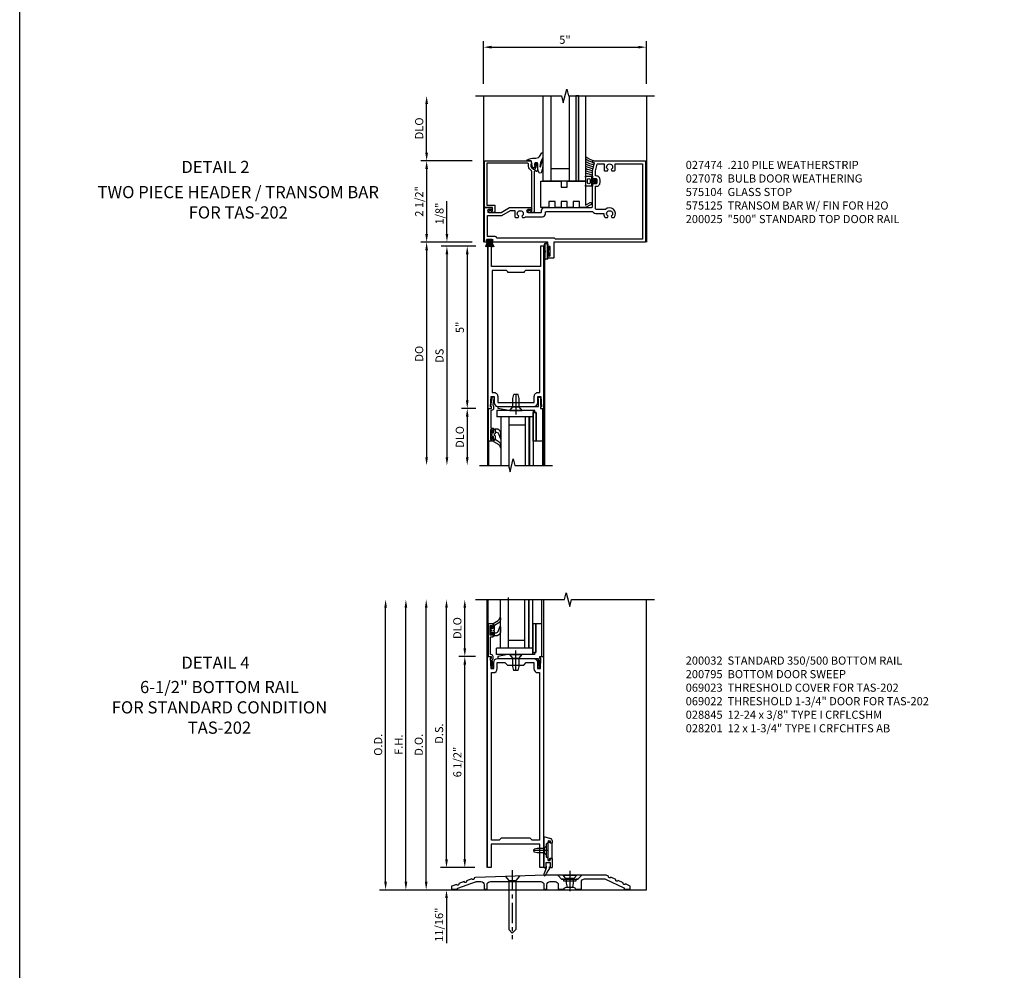
# Model space of a CAD drawing. Extents: x 0 to 129, y 0 to 83.
# Drawn here: x 0 to 30, y 38 to 67 of the extents above; entities that cross this region are included whole.
import ezdxf
from ezdxf.enums import TextEntityAlignment as Align

# ---------------------------------------------------------------- set-up
doc = ezdxf.new("R2010")
doc.units = 0
doc.header["$LTSCALE"] = 0.5
doc.header["$MEASUREMENT"] = 0
doc.linetypes.add('CENTER', pattern=[2, 1.25, -0.25, 0.25, -0.25])
doc.layers.get('0').update_dxf_attribs({"color": 4, "linetype": 'CONTINUOUS'})
for name, color, linetype in [('CENTER', 1, 'CENTER'), ('DIME', 2, 'CONTINUOUS'), ('FORMAT', 7, 'CONTINUOUS'), ('PARTSLIST', 3, 'CONTINUOUS'), ('TEXT', 3, 'CONTINUOUS')]:
    doc.layers.add(name, color=color, linetype=linetype)
doc.styles.get("Standard").update_dxf_attribs({"font": 'arial.ttf'})
doc.dimstyles.new('EXT_ON-OFF', dxfattribs={"dimscale": 2, "dimtxt": 0.125, "dimasz": 0.125, "dimexe": 0.09, "dimexo": 0.1875, "dimgap": 0.05, "dimtad": 3, "dimdec": 5, "dimzin": 3, "dimdsep": 46, "dimlunit": 5, "dimtxsty": 'Standard', "dimcen": 0, "dimse2": 1, "dimazin": 0, "dimtfac": 1, "dimtdec": 5, "dimtofl": 0, "dimtmove": 0, "dimatfit": 0, "dimfxl": 1, "dimfrac": 2, "dimtolj": 1, "dimtzin": 3, "dimarcsym": 0})
doc.dimstyles.new('EXT_ON-ON', dxfattribs={"dimscale": 2, "dimtxt": 0.125, "dimasz": 0.125, "dimexe": 0.09, "dimexo": 0.1875, "dimgap": 0.05, "dimtad": 3, "dimdec": 5, "dimzin": 3, "dimdsep": 46, "dimlunit": 5, "dimtxsty": 'Standard', "dimcen": 0, "dimazin": 0, "dimtfac": 1, "dimtdec": 5, "dimtofl": 0, "dimtmove": 0, "dimatfit": 0, "dimfxl": 1, "dimfrac": 2, "dimtolj": 1, "dimtzin": 3, "dimarcsym": 0})

# ---------------------------------------------------------------- blocks, each defined once
blk = doc.blocks.new('B028315')
for p, q in [((0, 0.13), (0.053, 0.085)), ((0.053, 0.085), (0.053, -0.085)), ((0.053, 0.069), (0.275, 0.069)), ((0.275, 0.069), (0.375, 0.047)), ((0.375, 0.047), (0.375, -0.047)), ((0, -0.13), (0.053, -0.085)), ((0.053, -0.069), (0.275, -0.069)), ((0.275, -0.069), (0.375, -0.047))]:
    blk.add_line(p, q)
at = {"layer": 'CENTER'}
blk.add_line((-0.038, 0), (0.407, 0), dxfattribs=at)
blk = doc.blocks.new('B200429')
for p, q in [((0.055, -0.26925), (0.055, 0.2705)), ((0.109, 0.235), (0.109, 0.2705)), ((0.109, 0.235), (0.18, 0.235)), ((0.18, -0.235), (0.18, 0.235)), ((0.109, -0.235), (0.18, -0.235)), ((0.109, -0.26925), (0.109, -0.235))]:
    blk.add_line(p, q)
for centre, start, end in [((0.082, 0.2705), 0, 180), ((0.082, -0.26925), 180, 0)]:
    blk.add_arc(centre, 0.027, start, end)
blk = doc.blocks.new('B027309')
for p, q in [((-0.065, 0), (0.065, 0)), ((-0.065, 0), (-0.065, -0.135)), ((0.065, 0), (0.065, -0.135)), ((-0.069, -0.202), (-0.129, -0.36)), ((-0.075, -0.189), (-0.062, -0.184)), ((-0.069, -0.202), (-0.075, -0.189)), ((-0.065, -0.135), (-0.045, -0.135)), ((-0.021, -0.278), (-0.063, -0.345)), ((0.027, -0.219), (-0.01, -0.261)), ((0.045, -0.135), (0.065, -0.135)), ((0.046, -0.164), (0.045, -0.135))]:
    blk.add_line(p, q)
blk.add_lwpolyline([(-0.063, -0.345), (-0.063, -0.35), (-0.064, -0.356), (-0.065, -0.362), (-0.066, -0.368), (-0.067, -0.374), (-0.069, -0.379), (-0.072, -0.384), (-0.075, -0.388)])
for centre, radius, start, end in [((-0.197, -0.099), 0.159, 327.8039, 345.5256), ((-0.045, -0.138), 0.00313, 345.5256, 90), ((0.036, -0.302), 0.0625, 138.2503, 157.5), ((-0.032, -0.167), 0.0781, 318.2503, 2.5), ((-0.103, -0.376), 0.0301, 147.3503, 337.8368)]:
    blk.add_arc(centre, radius, start, end)
blk = doc.blocks.new('B027406')
for p, q in [((0, 0.952), (0.204, 0.897)), ((0, 0.952), (0, 0)), ((0.125, 0.765), (0.07, 0.717)), ((0.07, 0.717), (0.07, 0.329)), ((0.125, 0.828), (0.188, 0.828)), ((0.125, 0.828), (0.125, 0.765)), ((0.188, 0.828), (0.188, 0.796)), ((0.219, 0.765), (0.25, 0.765)), ((0.25, 0.837), (0.25, 0.765)), ((0.125, 0.281), (0.07, 0.329)), ((0, 0), (0.054, 0)), ((0.06, 0.157), (0.19, 0.157)), ((0.06, 0.157), (0.06, 0.022)), ((0.06, 0.157), (0.06, 0.022)), ((0.06, 0.022), (0.08, 0.022)), ((0.125, 0.219), (0.125, 0.281)), ((0.125, 0.219), (0.188, 0.219)), ((0.17, 0.022), (0.19, 0.022)), ((0.188, 0.219), (0.188, 0.25)), ((0.19, 0.157), (0.19, 0.022)), ((0.196, 0), (0.25, 0)), ((0.219, 0.281), (0.25, 0.281)), ((0.25, 0.281), (0.25, 0))]:
    blk.add_line(p, q)
for centre, radius, start, end in [((0.219, 0.796), 0.0312, 180, 270), ((0.188, 0.837), 0.0625, 0, 75), ((0.054, 0.026), 0.026, 270, 351.1501), ((0.196, 0.026), 0.026, 188.8499, 270), ((0.219, 0.25), 0.0312, 90, 180)]:
    blk.add_arc(centre, radius, start, end)
blk = doc.blocks.new('B200424')
for name, p in [('B027406', (0, 0)), ('B027309', (0.125, 0.157))]:
    blk.add_blockref(name, p)
blk = doc.blocks.new('S200MD01')
for name, p in [('B200424', (0, 0)), ('B200429', (0.07, 0.52325))]:
    blk.add_blockref(name, p)
at = {"rotation": 180}
blk.add_blockref('B028315', (0.07, 0.52325), dxfattribs=at)
blk = doc.blocks.new('B069023')
for p, q in [((-0.361, 0.186), (-0.252, 0.077)), ((0.356, 0.2), (-0.356, 0.2)), ((-0.247, 0.075), (-0.01, 0.075)), ((-0.01, 0.075), (0, 0.085)), ((0, 0.085), (0.01, 0.075)), ((0.01, 0.075), (0.247, 0.075)), ((0.252, 0.077), (0.361, 0.186))]:
    blk.add_line(p, q)
for centre, start, end in [((-0.356, 0.192), 90, 225), ((-0.247, 0.083), 225, 270), ((0.247, 0.083), 270, 315), ((0.356, 0.192), 315, 90)]:
    blk.add_arc(centre, 0.008, start, end)
blk = doc.blocks.new('B028201')
for p, q in [((0, 0.219), (0.128, 0.108)), ((0.128, 0.108), (1.642, 0.108)), ((0.128, -0.108), (0.128, 0.108)), ((1.75, 0), (1.642, 0.108)), ((1.75, 0), (1.642, -0.108)), ((0, -0.219), (0.128, -0.108)), ((0.128, -0.108), (1.642, -0.108))]:
    blk.add_line(p, q)
at = {"layer": 'CENTER'}
blk.add_line((-0.185, 0), (1.941, 0), dxfattribs=at)
blk = doc.blocks.new('B028845')
at = {"color": 1}
blk.add_line((-0.125, 0), (0.5, 0), dxfattribs=at)
for p, q in [((0, -0.219), (0, 0.219)), ((0, 0.219), (0.092, 0.139)), ((0.092, -0.139), (0.092, 0.139)), ((0.092, 0.108), (0.25, 0.108)), ((0.25, 0.108), (0.375, 0.079)), ((0.375, -0.079), (0.375, 0.079)), ((0, -0.219), (0.092, -0.139)), ((0.092, -0.108), (0.25, -0.108)), ((0.25, -0.108), (0.375, -0.079))]:
    blk.add_line(p, q)
blk = doc.blocks.new('B069022')
blk.add_lwpolyline([(3.824, 0), (3.987, 0, 0.414214), (3.995, 0.008), (3.995, 0.218, -0.414214), (4.095, 0.318), (4.7, 0.318, -0.109218), (4.742, 0.309), (5.307, 0.046, -0.291795), (5.312, 0.038), (5.312, 0.008, 0.414214), (5.32, 0), (5.492, 0, 0.414214), (5.5, 0.008), (5.5, 0.089, 0.291795), (5.495, 0.096), (5.354, 0.162, -1), (5.283, 0.195), (5.127, 0.267, -1), (5.057, 0.3), (4.901, 0.373, -1), (4.83, 0.406), (4.762, 0.437, 0.109218), (4.758, 0.438), (4.018, 0.438, 0.198912), (4.013, 0.436), (3.892, 0.315, -0.198912), (3.887, 0.313), (3.842, 0.313, 0.414214), (3.828, 0.298), (3.828, 0.256, -0.414214), (3.82, 0.248), (3.65, 0.248), (3.64, 0.238), (3.63, 0.248), (3.461, 0.248, -0.414214), (3.452, 0.256), (3.452, 0.298, 0.414214), (3.437, 0.313), (3.393, 0.313, -0.198912), (3.388, 0.315), (3.267, 0.436, 0.198912), (3.262, 0.438), (2.877, 0.438), (0.74, 0.363), (0.694, 0.347, -1), (0.621, 0.32), (0.46, 0.261, -1), (0.386, 0.235), (0.225, 0.176, -1), (0.151, 0.149), (0.005, 0.096, 0.315299), (0, 0.088), (0, 0.008, 0.414214), (0.008, 0), (0.18, 0, 0.414214), (0.188, 0.008), (0.188, 0.024, -0.315299), (0.193, 0.031), (0.736, 0.229, -0.087489), (0.771, 0.235), (0.9, 0.235, -0.414214), (1, 0.135), (1, 0.008, 0.414214), (1.008, 0), (1.086, 0, 0.414214), (1.094, 0.008), (1.094, 0.135, -0.414214), (1.194, 0.235), (2.744, 0.235, -0.414214), (2.844, 0.135), (2.844, 0.008, 0.414214), (2.852, 0), (2.93, 0, 0.414214), (2.938, 0.008), (2.938, 0.135, -0.414214), (3.038, 0.235), (3.185, 0.235, -0.414214), (3.285, 0.135), (3.285, 0.008, 0.414214), (3.293, 0), (3.455, 0, 0.381285), (3.463, 0.007, -0.381285), (3.526, 0.063), (3.753, 0.063, -0.381285), (3.816, 0.007, 0.381285)], format="xyb", close=True)
blk = doc.blocks.new('S451MD01')
for name, p in [('B069022', (0, 0)), ('B069023', (3.64, 0.238))]:
    blk.add_blockref(name, p)
at = {"rotation": 270}
for name, p in [('B028201', (1.87, 0.401)), ('B028845', (3.64, 0.438))]:
    blk.add_blockref(name, p, dxfattribs=at)
blk = doc.blocks.new('B200032')
for points in [[(0.315, -0.0625), (1.409, -0.0625, -0.41421356), (1.534, -0.1875), (1.534, -0.374), (1.62775, -0.374), (1.644, -0.05), (1.612, -0.05), (1.612, 0), (1.724, 0), (1.724, -6.5), (1.612, -6.5), (1.612, -5.78125), (0.112, -5.78125), (0.112, -6.5), (0, -6.5), (0, 0), (0.112, 0), (0.112, -0.05), (0.08, -0.05), (0.09625, -0.374), (0.19, -0.374), (0.19, -0.1875, -0.41421356)], [(0.534, -0.1875), (0.612, -0.2655), (1.112, -0.2655), (1.19, -0.1875), (1.425, -0.1875), (1.425, -0.374, 0.41421356), (1.55, -0.499), (1.599, -0.499), (1.599, -5.65625), (1.37, -5.65625), (1.3075, -5.59375), (0.4165, -5.59375), (0.354, -5.65625), (0.125, -5.65625), (0.125, -0.499), (0.174, -0.499, 0.41421356), (0.299, -0.374), (0.299, -0.1875)]]:
    blk.add_lwpolyline(points, format="xyb", close=True)
blk = doc.blocks.new('*D1862')
at = {"layer": 'DIME', "color": 0, "lineweight": -2, "transparency": 16777216}
for p, q in [((13.136, 41.055), (13.136, 41.305)), ((14.011, 40.805), (12.956, 40.805)), ((11.448, 40.118), (13.316, 40.118)), ((13.136, 39.868), (13.136, 38.474))]:
    blk.add_line(p, q, dxfattribs=at)
at = {"layer": 'DIME', "color": 0, "transparency": 16777216}
for points in [[(13.095, 41.055), (13.178, 41.055), (13.136, 40.805)], [(13.095, 39.868), (13.178, 39.868), (13.136, 40.118)]]:
    blk.add_solid(points, dxfattribs=at)
at = {"layer": 'DIME', "color": 0, "transparency": 16777216, "insert": (12.907, 39.046), "char_height": 0.25, "attachment_point": 5, "rotation": 90}
blk.add_mtext('\\A1;11/16"', dxfattribs=at)
blk = doc.blocks.new('*D1863')
at = {"layer": 'DIME', "color": 0, "lineweight": -2, "transparency": 16777216}
for p, q in [((13.699, 47.555), (13.699, 48.805)), ((14.024, 47.305), (13.519, 47.305))]:
    blk.add_line(p, q, dxfattribs=at)
at = {"layer": 'DIME', "color": 0, "transparency": 16777216}
for points in [[(13.657, 48.805), (13.74, 48.805), (13.699, 49.055)], [(13.657, 47.555), (13.74, 47.555), (13.699, 47.305)]]:
    blk.add_solid(points, dxfattribs=at)
at = {"layer": 'DIME', "color": 0, "transparency": 16777216, "insert": (13.469, 48.18), "char_height": 0.25, "attachment_point": 5, "rotation": 90}
blk.add_mtext('\\A1;DLO', dxfattribs=at)
blk = doc.blocks.new('*D1864')
at = {"layer": 'DIME', "color": 0, "lineweight": -2, "transparency": 16777216}
for p, q in [((14.024, 47.305), (13.519, 47.305)), ((13.699, 41.055), (13.699, 47.055)), ((14.011, 40.805), (13.519, 40.805))]:
    blk.add_line(p, q, dxfattribs=at)
at = {"layer": 'DIME', "color": 0, "transparency": 16777216}
for points in [[(13.657, 47.055), (13.74, 47.055), (13.699, 47.305)], [(13.657, 41.055), (13.74, 41.055), (13.699, 40.805)]]:
    blk.add_solid(points, dxfattribs=at)
at = {"layer": 'DIME', "color": 0, "transparency": 16777216, "insert": (13.469, 44.055), "char_height": 0.25, "attachment_point": 5, "rotation": 90}
blk.add_mtext('\\A1;6 1/2"', dxfattribs=at)
blk = doc.blocks.new('*D1865')
at = {"layer": 'DIME', "color": 0, "lineweight": -2, "transparency": 16777216}
for p, q in [((13.136, 41.055), (13.136, 48.805)), ((14.011, 40.805), (12.956, 40.805))]:
    blk.add_line(p, q, dxfattribs=at)
at = {"layer": 'DIME', "color": 0, "transparency": 16777216}
for points in [[(13.095, 48.805), (13.178, 48.805), (13.136, 49.055)], [(13.095, 41.055), (13.178, 41.055), (13.136, 40.805)]]:
    blk.add_solid(points, dxfattribs=at)
at = {"layer": 'DIME', "color": 0, "transparency": 16777216, "insert": (12.907, 44.93), "char_height": 0.25, "attachment_point": 5, "rotation": 90}
blk.add_mtext('\\A1;D.S.', dxfattribs=at)
blk = doc.blocks.new('*D1866')
at = {"layer": 'DIME', "color": 0, "lineweight": -2, "transparency": 16777216}
for p, q in [((12.511, 40.368), (12.511, 48.805)), ((11.448, 40.118), (12.691, 40.118))]:
    blk.add_line(p, q, dxfattribs=at)
at = {"layer": 'DIME', "color": 0, "transparency": 16777216}
for points in [[(12.47, 48.805), (12.553, 48.805), (12.511, 49.055)], [(12.47, 40.368), (12.553, 40.368), (12.511, 40.118)]]:
    blk.add_solid(points, dxfattribs=at)
at = {"layer": 'DIME', "color": 0, "transparency": 16777216, "insert": (12.282, 44.587), "char_height": 0.25, "attachment_point": 5, "rotation": 90}
blk.add_mtext('\\A1;D.O.', dxfattribs=at)
blk = doc.blocks.new('*D1867')
at = {"layer": 'DIME', "color": 0, "lineweight": -2, "transparency": 16777216}
for p, q in [((11.886, 40.368), (11.886, 48.805)), ((11.448, 40.118), (12.066, 40.118))]:
    blk.add_line(p, q, dxfattribs=at)
at = {"layer": 'DIME', "color": 0, "transparency": 16777216}
for points in [[(11.845, 48.805), (11.928, 48.805), (11.886, 49.055)], [(11.845, 40.368), (11.928, 40.368), (11.886, 40.118)]]:
    blk.add_solid(points, dxfattribs=at)
at = {"layer": 'DIME', "color": 0, "transparency": 16777216, "insert": (11.661, 44.587), "char_height": 0.25, "attachment_point": 5, "rotation": 90}
blk.add_mtext('\\A1;F.H.', dxfattribs=at)
blk = doc.blocks.new('*D1868')
at = {"layer": 'DIME', "color": 0, "lineweight": -2, "transparency": 16777216}
for p, q in [((11.261, 40.368), (11.261, 48.805)), ((11.448, 40.118), (11.441, 40.118))]:
    blk.add_line(p, q, dxfattribs=at)
at = {"layer": 'DIME', "color": 0, "transparency": 16777216}
for points in [[(11.22, 48.805), (11.303, 48.805), (11.261, 49.055)], [(11.22, 40.368), (11.303, 40.368), (11.261, 40.118)]]:
    blk.add_solid(points, dxfattribs=at)
at = {"layer": 'DIME', "color": 0, "transparency": 16777216, "insert": (11.032, 44.587), "char_height": 0.25, "attachment_point": 5, "rotation": 90}
blk.add_mtext('\\A1;O.D.', dxfattribs=at)
blk = doc.blocks.new('B575045')
blk.add_lwpolyline([(-0.9375, -0.0415), (-0.9605, -0.0215), (-0.9605, -0.0015), (-0.9375, -0.0015), (-0.9375, 0.0625), (-0.9995, 0.0625), (-0.9995, 1.0625), (-0.8115, 1.0625), (-0.8115, 0.1875), (-0.7715, 0.1875), (-0.7715, 0.1255), (-0.2075, 0.1255), (-0.1875, 0.1055), (-0.1675, 0.1255), (0.047, 0.1255), (0.3595, 0.063), (0.3595, 0.0005), (-0.8795, 0.0005), (-0.8795, -0.2415), (-0.8695, -0.2415), (-0.8695, -0.2715, -0.4142136), (-0.8895, -0.2915), (-0.9175, -0.2915, -0.4142136), (-0.9375, -0.2715)], format="xyb", close=True)
blk = doc.blocks.new('B128910')
for p, q in [((0, 0.192), (0.116, 0.095)), ((0, 0.192), (0, -0.192)), ((0.116, 0.095), (0.375, 0.095)), ((0.116, 0.095), (0.116, -0.095)), ((0.375, 0.095), (0.5, 0.065)), ((0.5, -0.065), (0.5, 0.065)), ((0, -0.192), (0.116, -0.095)), ((0.116, -0.095), (0.375, -0.095)), ((0.375, -0.095), (0.5, -0.065))]:
    blk.add_line(p, q)
at = {"layer": 'CENTER'}
blk.add_line((-0.125, 0), (0.625, 0), dxfattribs=at)
blk = doc.blocks.new('B127171')
at = {"color": 4}
blk.add_lwpolyline([(0, 0.09), (0.875, 0.09), (0.875, 0), (0, 0)], close=True, dxfattribs=at)
blk = doc.blocks.new('B575040')
blk.add_lwpolyline([(0.062, 0.92), (0.062, 0.995, 0.414214), (0.057, 1), (-0.094, 1), (-0.094, 0.005, 0.414214), (-0.089, 0), (0, 0), (0, -0.067), (-0.023, -0.064), (-0.023, -0.084), (0.026, -0.356), (0.073, -0.356, 0.414214), (0.078, -0.351), (0.078, -0.311, 0.414214), (0.073, -0.306), (0.068, -0.306), (0.033, -0.115, 0.245505), (0.058, -0.067), (0.058, 0, 0.414214), (0, 0.058), (-0.024, 0.058), (-0.024, 0.605), (0.062, 0.605), (0.062, 0.685, 0.414214), (0.03, 0.717), (0.022, 0.717), (0.022, 0.655), (-0.032, 0.655), (-0.032, 0.95), (0.022, 0.95), (0.022, 0.888), (0.03, 0.888, 0.414214)], format="xyb", close=True)
blk = doc.blocks.new('B027059')
for p, q in [((-0.1875, 1.125), (-0.1875, 0)), ((-0.1875, 1.125), (0, 1.125)), ((0, 1.125), (0, 0)), ((-0.1875, 0), (0, 0))]:
    blk.add_line(p, q)
blk = doc.blocks.new('B027557-M5')
for points in [[(0.139, 0.036, -0.365977), (0.123, 0.018, 0.845154), (0.123, -0.019, -0.365977), (0.139, -0.037), (0.139, -0.147), (0.103, -0.186, -0.677425), (0.094, -0.183), (0.094, -0.068, 0.414215), (0.084, -0.058), (0.05, -0.058, 0.414213), (0.04, -0.068), (0.04, -0.11, -1.414214), (0.008, -0.121), (0.008, -0.038, -0.414214), (0.027, -0.019, 1), (0.027, 0.018, -0.414214), (0.008, 0.037), (0.008, 0.12, -1.414217), (0.04, 0.109), (0.04, 0.068, 0.414212), (0.05, 0.058), (0.084, 0.058, 0.414215), (0.094, 0.068), (0.094, 0.172), (0.139, 0.172)], [(0.139, 0.079), (0.155, 0.079, -0.298841), (0.245, 0.03), (0.295, -0.109, 0.840148), (0.316, -0.107), (0.316, 0.052, 0.372419), (0.168, 0.172), (0.139, 0.172)], [(0.093, -0.213), (0.251, -0.309, -0.221811), (0.294, -0.388, 0.744792), (0.313, -0.396, 0.106684), (0.316, -0.371), (0.316, -0.323, 0.215079), (0.268, -0.237), (0.139, -0.147), (0.091, -0.198, 0.453762)]]:
    blk.add_lwpolyline(points, format="xyb", close=True)
blk = doc.blocks.new('S575GT100T')
for p, q in [((0.409, -0.251), (0.409, -1.75)), ((1.409, -0.251), (0.409, -0.251)), ((0.659, -0.251), (0.659, -1.819)), ((1.159, -0.251), (1.159, -1.75)), ((1.409, -0.251), (1.409, -1.75)), ((0.659, -0.501), (1.159, -0.501)), ((0.031, -1), (0.031, -1.75)), ((1.687, -1), (1.687, -1.75))]:
    blk.add_line(p, q)
at = {"const_width": 0.06}
blk.add_lwpolyline([(1.284, -0.251), (1.284, -1.75)], dxfattribs=at)
at = {"xscale": -1, "rotation": 180}
blk.add_blockref('B575040', (0.125, 0), dxfattribs=at)
at = {"extrusion": (0, 0, -1), "xscale": -1, "zscale": -1}
for name, p, rotation in [('B575045', (-0.688, 0.062), 180), ('B128910', (-0.876, -0.063), 270)]:
    blk.add_blockref(name, p, dxfattribs=dict(at, rotation=rotation))
at = {"rotation": 270}
for name, p in [('B027059', (0.284, -0.251)), ('B127171', (1.409, -0.125))]:
    blk.add_blockref(name, p, dxfattribs=at)
blk.add_blockref('B027557-M5', (0.093, -0.802))
blk = doc.blocks.new('*D1887')
at = {"layer": 'DIME', "color": 0, "lineweight": -2, "transparency": 16777216}
for p, q in [((13.899, 60.062), (12.344, 60.062)), ((12.524, 59.812), (12.524, 53.437))]:
    blk.add_line(p, q, dxfattribs=at)
at = {"layer": 'DIME', "color": 0, "transparency": 16777216}
for points in [[(12.483, 59.812), (12.566, 59.812), (12.524, 60.062)], [(12.483, 53.437), (12.566, 53.437), (12.524, 53.187)]]:
    blk.add_solid(points, dxfattribs=at)
at = {"layer": 'DIME', "color": 0, "transparency": 16777216, "insert": (12.295, 56.625), "char_height": 0.25, "attachment_point": 5, "rotation": 90}
blk.add_mtext('\\A1;DO', dxfattribs=at)
blk = doc.blocks.new('*D1888')
at = {"layer": 'DIME', "color": 0, "lineweight": -2, "transparency": 16777216}
for p, q in [((14.037, 59.937), (12.969, 59.937)), ((13.149, 59.687), (13.149, 53.437))]:
    blk.add_line(p, q, dxfattribs=at)
at = {"layer": 'DIME', "color": 0, "transparency": 16777216}
for points in [[(13.108, 59.687), (13.191, 59.687), (13.149, 59.937)], [(13.108, 53.437), (13.191, 53.437), (13.149, 53.187)]]:
    blk.add_solid(points, dxfattribs=at)
at = {"layer": 'DIME', "color": 0, "transparency": 16777216, "insert": (12.92, 56.562), "char_height": 0.25, "attachment_point": 5, "rotation": 90}
blk.add_mtext('\\A1;DS', dxfattribs=at)
blk = doc.blocks.new('*D1889')
at = {"layer": 'DIME', "color": 0, "lineweight": -2, "transparency": 16777216}
for p, q in [((14.037, 59.937), (13.594, 59.937)), ((13.774, 59.687), (13.774, 55.187)), ((14.037, 54.937), (13.594, 54.937))]:
    blk.add_line(p, q, dxfattribs=at)
at = {"layer": 'DIME', "color": 0, "transparency": 16777216}
for points in [[(13.733, 59.687), (13.816, 59.687), (13.774, 59.937)], [(13.733, 55.187), (13.816, 55.187), (13.774, 54.937)]]:
    blk.add_solid(points, dxfattribs=at)
at = {"layer": 'DIME', "color": 0, "transparency": 16777216, "insert": (13.547, 57.437), "char_height": 0.25, "attachment_point": 5, "rotation": 90}
blk.add_mtext('\\A1;5"', dxfattribs=at)
blk = doc.blocks.new('*D1890')
at = {"layer": 'DIME', "color": 0, "lineweight": -2, "transparency": 16777216}
for p, q in [((14.037, 54.937), (13.594, 54.937)), ((13.774, 54.687), (13.774, 53.437))]:
    blk.add_line(p, q, dxfattribs=at)
at = {"layer": 'DIME', "color": 0, "transparency": 16777216}
for points in [[(13.733, 54.687), (13.816, 54.687), (13.774, 54.937)], [(13.733, 53.437), (13.816, 53.437), (13.774, 53.187)]]:
    blk.add_solid(points, dxfattribs=at)
at = {"layer": 'DIME', "color": 0, "transparency": 16777216, "insert": (13.545, 54.062), "char_height": 0.25, "attachment_point": 5, "rotation": 90}
blk.add_mtext('\\A1;DLO', dxfattribs=at)
blk = doc.blocks.new('*D1891')
at = {"layer": 'DIME', "color": 0, "lineweight": -2, "transparency": 16777216}
for p, q in [((13.149, 60.312), (13.149, 61.317)), ((13.899, 60.062), (12.969, 60.062)), ((14.037, 59.937), (12.969, 59.937)), ((13.149, 59.687), (13.149, 59.437))]:
    blk.add_line(p, q, dxfattribs=at)
at = {"layer": 'DIME', "color": 0, "transparency": 16777216}
for points in [[(13.108, 60.312), (13.191, 60.312), (13.149, 60.062)], [(13.108, 59.687), (13.191, 59.687), (13.149, 59.937)]]:
    blk.add_solid(points, dxfattribs=at)
at = {"layer": 'DIME', "color": 0, "transparency": 16777216, "insert": (12.92, 60.94), "char_height": 0.25, "attachment_point": 5, "rotation": 90}
blk.add_mtext('\\A1;1/8"', dxfattribs=at)
blk = doc.blocks.new('B200025')
for points in [[(1.672, -4.938), (1.672, -4.751), (1.766, -4.751), (1.782, -5.075), (1.75, -5.075), (1.75, -5.125), (1.862, -5.125), (1.862, -0.125), (1.75, -0.125), (1.75, -0.75), (0.25, -0.75), (0.25, -0.125), (0.138, -0.125), (0.138, -5.125), (0.25, -5.125), (0.25, -5.075), (0.218, -5.075), (0.234, -4.751), (0.328, -4.751), (0.328, -4.938, 0.414096), (0.453, -5.063), (1.547, -5.063, 0.414096)], [(1.25, -0.937), (0.75, -0.937, 0.411945), (0.688, -0.875), (0.263, -0.875), (0.263, -4.626), (0.312, -4.626, -0.414331), (0.437, -4.751), (0.437, -4.938), (1.563, -4.938), (1.563, -4.751, -0.414331), (1.688, -4.626), (1.737, -4.626), (1.737, -0.875), (1.312, -0.875, 0.41183)]]:
    blk.add_lwpolyline(points, format="xyb", close=True)
blk = doc.blocks.new('*D1953')
at = {"layer": 'DIME', "color": 0, "linetype": 'Continuous', "lineweight": -2, "transparency": 16777216}
for p, q in [((-0.344, 2.5), (-1.93, 2.5)), ((-1.75, 2.25), (-1.75, 0.25)), ((-0.344, 0), (-1.93, 0))]:
    blk.add_line(p, q, dxfattribs=at)
at = {"layer": 'DIME', "color": 0, "linetype": 'Continuous', "transparency": 16777216}
for points in [[(-1.792, 2.25), (-1.708, 2.25), (-1.75, 2.5)], [(-1.792, 0.25), (-1.708, 0.25), (-1.75, 0)]]:
    blk.add_solid(points, dxfattribs=at)
at = {"layer": 'DIME', "color": 0, "linetype": 'Continuous', "transparency": 16777216, "insert": (-1.979, 1.25), "char_height": 0.25, "attachment_point": 5, "rotation": 90}
blk.add_mtext('\\A1;2 1/2"', dxfattribs=at)
blk = doc.blocks.new('*D1954')
at = {"layer": 'DIME', "color": 0, "linetype": 'Continuous', "lineweight": -2, "transparency": 16777216}
for p, q in [((0, 4.875), (0, 6.18)), ((5.014, 4.875), (5.014, 6.18)), ((0.25, 6), (4.764, 6))]:
    blk.add_line(p, q, dxfattribs=at)
at = {"layer": 'DIME', "color": 0, "linetype": 'Continuous', "transparency": 16777216}
for points in [[(0.25, 6.042), (0.25, 5.958), (0, 6)], [(4.764, 6.042), (4.764, 5.958), (5.014, 6)]]:
    blk.add_solid(points, dxfattribs=at)
at = {"layer": 'DIME', "color": 0, "linetype": 'Continuous', "transparency": 16777216, "insert": (2.507, 6.227), "char_height": 0.25, "attachment_point": 5}
blk.add_mtext('\\A1;5"', dxfattribs=at)
blk = doc.blocks.new('*D1955')
at = {"layer": 'DIME', "color": 0, "lineweight": -2, "transparency": 16777216}
for p, q in [((-1.75, 2.75), (-1.75, 4.25)), ((-0.344, 2.5), (-1.93, 2.5))]:
    blk.add_line(p, q, dxfattribs=at)
at = {"layer": 'DIME', "color": 0, "transparency": 16777216}
for points in [[(-1.792, 4.25), (-1.708, 4.25), (-1.75, 4.5)], [(-1.792, 2.75), (-1.708, 2.75), (-1.75, 2.5)]]:
    blk.add_solid(points, dxfattribs=at)
at = {"layer": 'DIME', "color": 0, "transparency": 16777216, "insert": (-1.979, 3.5), "char_height": 0.25, "attachment_point": 5, "rotation": 90}
blk.add_mtext('\\A1;DLO', dxfattribs=at)
blk = doc.blocks.new('B027078')
blk.add_line((-0.174, 0.089), (-0.174, -0.098))
for points in [[(-0.08, 0.21), (-0.08, -0.21, -1), (-0.174, -0.21), (-0.174, 0.21, -1)], [(-0.154, -0.019), (-0.142, -0.007, 0.414214), (-0.142, -0.002), (-0.154, 0.01), (-0.154, 0.21, -1), (-0.1, 0.21), (-0.1, -0.21, -0.999986), (-0.154, -0.21)]]:
    blk.add_lwpolyline(points, format="xyb", close=True)
blk.add_lwpolyline([(-0.08, 0.068), (-0.08, -0.068, 0.414214), (-0.07, -0.078), (-0.026, -0.078), (-0.026, -0.128, 0.412786), (-0.019, -0.135), (-0.013, -0.135, 0.413204), (-0.006, -0.128), (-0.006, -0.068, 0.414214), (-0.016, -0.058), (-0.06, -0.058), (-0.06, -0.009, 1), (-0.06, 0.009), (-0.06, 0.057), (-0.016, 0.057, 0.414214), (-0.006, 0.067), (-0.006, 0.128, 0.414214), (-0.013, 0.135), (-0.019, 0.135, 0.414214), (-0.026, 0.128), (-0.026, 0.077), (-0.07, 0.077, 0.415987), (-0.08, 0.067)], format="xyb")
blk = doc.blocks.new('B575104')
blk.add_lwpolyline([(-0.344, -1.474), (-0.344, -1.622, 1.732051), (-0.284, -1.587), (-0.284, -1.549), (-0.188, -1.549), (-0.188, -1.795), (1.25, -1.795), (1.25, -0.372), (1.147, -0.336), (1.147, -0.365), (1.075, -0.365, -0.198912), (1.058, -0.358), (0.991, -0.291), (0.991, -0.252, -0.354119), (1.011, -0.228), (1.109, -0.207), (1.147, -0.207), (1.147, -0.236), (1.159, -0.236, 0.414214), (1.179, -0.216), (1.179, -0.187, 0.414214), (1.159, -0.167), (0.957, -0.167, 0.414214), (0.919, -0.205), (0.941, -0.205), (0.941, -0.242, -0.420084), (0.916, -0.267), (-0.344, -0.267), (-0.344, -0.415, 1.732051), (-0.284, -0.38), (-0.284, -0.342), (0.926, -0.342, -0.198912), (0.943, -0.349), (1.004, -0.41, 0.198912), (1.076, -0.44), (1.15, -0.44, -0.414214), (1.175, -0.465), (1.175, -1.72), (-0.113, -1.72), (-0.113, -1.474)], format="xyb", close=True)
blk = doc.blocks.new('B127070')
blk.add_lwpolyline([(0.562, -0.188), (0.375, -0.188), (0.375, 0), (0.187, 0), (0.187, -0.188), (-0.063, -0.188), (-0.063, 0.625), (0.562, 0.625), (0.562, 0.437), (0.75, 0.437), (0.75, 0.625), (1.312, 0.625), (1.312, -0.116), (1.453, -0.035, -1), (1.484, -0.089), (1.312, -0.188), (1.125, -0.188), (1.125, 0), (0.937, 0), (0.937, -0.188), (0.75, -0.188), (0.75, 0), (0.562, 0)], format="xyb", close=True)
blk = doc.blocks.new('B027074-M2')
blk.add_lwpolyline([(-0.144, 0.062), (-0.149, 0.035), (-0.257, 0.069), (-0.261, 0.13), (-0.259, 0.205), (-0.29, 0.195, 0.12571), (-0.341, -0.037, -0.226084), (-0.391, -0.19), (-0.502, -0.264, 0.644976), (-0.49, -0.29), (-0.361, -0.289, 0.151869), (-0.316, -0.272), (-0.257, -0.238, -0.029345), (-0.205, -0.221), (-0.083, -0.204, -0.653812), (-0.076, -0.224), (-0.241, -0.268, 1.018221), (-0.239, -0.29), (-0.105, -0.29, 0.064432), (0.084, -0.251, 0.752072), (0.084, -0.165, 0.070356), (-0.105, -0.124), (-0.201, -0.124), (-0.201, -0.051), (-0.147, -0.029), (-0.142, -0.068), (-0.106, -0.034), (-0.084, -0.065), (-0.03, -0.004), (-0.096, 0.052), (-0.106, 0.027)], format="xyb", close=True)
blk = doc.blocks.new('B127191M')
blk.add_lwpolyline([(-0.342, -0.086), (-0.342, 0.086), (-0.357, 0.156), (-0.166, 0.156), (-0.166, -0.156), (-0.357, -0.156)], close=True)
for points in [[(-0.209, -0.041, -1), (-0.299, -0.041), (-0.299, 0.041, -1), (-0.209, 0.041)], [(-0.166, -0.156), (-0.166, 0.156), (-0.151, 0.156, -0.414214), (-0.141, 0.146), (-0.141, 0.041, 0.414214), (-0.116, 0.016), (-0.026, 0.016, -1), (-0.026, -0.016), (-0.116, -0.016, 0.414214), (-0.141, -0.041), (-0.141, -0.146, -0.414214), (-0.151, -0.156)]]:
    blk.add_lwpolyline(points, format="xyb", close=True)
blk.add_lwpolyline([(-0.054, 0.016, 0.577261), (-0.049, 0.024), (-0.078, 0.048, -0.986654), (-0.054, 0.062), (-0.011, 0.015, -0.132542), (-0.01, 0.01), (-0.01, -0.01, -0.132542), (-0.011, -0.015), (-0.054, -0.062, -0.986654), (-0.078, -0.048), (-0.049, -0.024, 0.577261), (-0.054, -0.016)], format="xyb")
blk = doc.blocks.new('S575GT13125')
h = blk.add_hatch(color=256)
h.dxf.hatch_style = 1
h.paths.add_polyline_path([(1.017, 0.625), (1.107, 0.625), (1.107, 3.25), (1.017, 3.25)])
at = {"linetype": 'Continuous'}
for p, q in [((0, 3.25), (0, 0.625)), ((0.25, 3.25), (0.25, 0.625)), ((0.812, 3.25), (0.812, 0.625)), ((1.312, 3.25), (1.312, 0.625)), ((0.812, 1), (0.25, 1)), ((1.312, 0.625), (0, 0.625))]:
    blk.add_line(p, q, dxfattribs=at)
blk.add_lwpolyline([(1.017, 0.625), (1.107, 0.625), (1.107, 3.25), (1.017, 3.25)], close=True)
for centre, radius, start, end in [((1.868, 2.168), 0.96, 234.6637, 253.1457), ((1.755, 1.988), 0.811, 236.9864, 253.8612), ((1.755, 1.988), 0.874, 239.6304, 258.2379), ((1.755, 1.988), 0.937, 241.8623, 258.0267), ((1.755, 1.988), 1, 243.7755, 257.8422), ((1.755, 1.988), 1.063, 245.4362, 257.7554), ((1.755, 1.988), 1.126, 246.8928, 258.4501), ((1.755, 1.988), 1.189, 248.1818, 259.0697)]:
    blk.add_arc(centre, radius, start, end, dxfattribs=at)
at = {"xscale": -1, "rotation": 90}
blk.add_blockref('B027074-M2', (-0.291, 0.991), dxfattribs=at)
at = {"linetype": 'Continuous'}
blk.add_blockref('B127191M', (1.67, 0.625), dxfattribs=at)
blk = doc.blocks.new('B575125')
for points in [[(-0.556, 1.645, 0.414214), (-0.581, 1.67), (-0.669, 1.67, 0.414214), (-0.694, 1.645), (-0.694, 1.561), (-0.672, 1.561), (-0.672, 1.554, -0.414214), (-0.697, 1.529), (-0.954, 1.529), (-1.188, 1.591), (-1.188, 1.529), (-1.22, 1.529, -0.414214), (-1.25, 1.559), (-1.25, 3.157), (1.25, 3.157), (1.25, 0.338), (1.719, 0.338, -0.414214), (1.75, 0.307), (1.75, 0.181, -0.414214), (1.719, 0.15), (1.639, 0.15, -1), (1.639, 0.184), (1.657, 0.184, 1), (1.657, 0.23), (1.407, 0.23, 1), (1.407, 0.184), (1.425, 0.184, -1), (1.425, 0.15), (1.25, 0.15), (1.25, -1.554, -1), (1.218, -1.554, 1), (1.174, -1.554), (1.174, -1.723, 1), (1.218, -1.723), (1.218, -1.711, -1), (1.25, -1.711), (1.25, -1.795), (0.188, -1.795), (0.188, -1.58, -1), (0.25, -1.58), (0.25, -1.658, 1), (0.344, -1.658), (0.344, -1.283), (0.188, -1.023), (0.188, -0.373, -1), (0.25, -0.373), (0.25, -0.451, 1), (0.344, -0.451), (0.344, -0.066, 0.414214), (0.319, -0.041), (0.278, -0.041, -0.414214), (0.188, 0.049), (0.188, 1.484, 0.414214), (0.143, 1.529), (-0.553, 1.529, -0.414214), (-0.578, 1.554), (-0.578, 1.561), (-0.556, 1.561)], [(0.495, -0.836), (0.495, -0.763), (0.455, -0.74, -3.732049), (0.455, -0.648), (0.495, -0.625), (0.495, -0.568, 0.375565), (0.469, -0.538), (0.469, -0.012, 0.414214), (0.379, 0.078), (0.338, 0.078, -0.414214), (0.313, 0.103), (0.313, 1.533, 0.224251), (0.375, 1.664), (0.375, 1.874, 0.181954), (0.495, 1.919), (0.495, 1.987), (0.455, 2.01, -3.732051), (0.455, 2.102), (0.495, 2.125), (0.495, 2.193, 0.981593), (0.25, 1.924), (0.25, 1.664, -0.414214), (0.205, 1.619), (-0.466, 1.619), (-0.466, 1.645, 0.414214), (-0.581, 1.76), (-0.669, 1.76, 0.414214), (-0.784, 1.645), (-0.784, 1.619), (-0.943, 1.619), (-1.145, 1.673, -0.339937), (-1.16, 1.692), (-1.16, 1.884), (-0.972, 1.884, 0.004167), (-0.972, 1.884, 0.419104), (-0.941, 1.914), (-0.941, 1.986), (-0.982, 2.01, -3.732049), (-0.982, 2.102), (-0.942, 2.125), (-0.941, 2.126), (-0.941, 2.198, 0.419104), (-0.972, 2.228, 0.004167), (-0.972, 2.228), (-1.16, 2.228), (-1.16, 3.067), (1.156, 3.067), (1.156, 0.386), (1.125, 0.355), (1.125, -1.41, 0.331679), (1.08, -1.47), (1.08, -1.705), (0.434, -1.705), (0.434, -1.258), (0.278, -0.998), (0.278, -0.866), (0.469, -0.866), (0.469, -0.866, 0.375565)]]:
    blk.add_lwpolyline(points, format="xyb", close=True)
blk = doc.blocks.new('B027474')
for p, q in [((-0.044, 0.022), (-0.122, 0.21)), ((-0.037, 0.025), (-0.099, 0.21)), ((-0.087, 0.03), (-0.047, 0.03)), ((-0.087, 0.025), (-0.081, 0.03)), ((-0.087, 0.016), (-0.073, 0.03)), ((-0.087, 0.008), (-0.064, 0.03)), ((-0.087, 0.03), (-0.087, 0)), ((-0.087, 0.024), (-0.063, 0)), ((-0.087, 0.015), (-0.071, 0)), ((-0.087, 0.007), (-0.08, 0)), ((-0.087, 0), (0.1, 0)), ((-0.086, 0), (-0.056, 0.03)), ((-0.084, 0.03), (-0.054, 0)), ((-0.035, 0.023), (-0.079, 0.21)), ((-0.077, 0), (-0.047, 0.03)), ((-0.076, 0.03), (-0.046, 0)), ((-0.069, 0), (-0.047, 0.022)), ((-0.067, 0.03), (-0.037, 0)), ((-0.028, 0.024), (-0.062, 0.21)), ((-0.06, 0), (-0.04, 0.02)), ((-0.059, 0.03), (-0.029, 0)), ((-0.026, 0.023), (-0.054, 0.21)), ((-0.052, 0), (-0.032, 0.02)), ((-0.047, 0.029), (-0.047, 0.02)), ((-0.047, 0.02), (0.061, 0.02)), ((-0.018, 0.024), (-0.045, 0.21)), ((-0.043, 0), (-0.023, 0.02)), ((-0.04, 0.02), (-0.02, 0)), ((-0.017, 0.023), (-0.035, 0.21)), ((-0.035, 0), (-0.015, 0.02)), ((-0.032, 0.02), (-0.012, 0)), ((-0.026, 0), (-0.006, 0.02)), ((-0.01, 0.024), (-0.025, 0.21)), ((-0.023, 0.02), (-0.003, 0)), ((-0.018, 0), (0.002, 0.02)), ((-0.009, 0.023), (-0.015, 0.21)), ((-0.015, 0.02), (0.005, 0)), ((-0.009, 0), (0.011, 0.02)), ((-0.001, 0.024), (-0.007, 0.21)), ((-0.006, 0.02), (0.014, 0)), ((0, 0.022), (0, 0.21)), ((0, 0), (0.02, 0.02)), ((0.003, 0.02), (0.023, 0)), ((0.007, 0.022), (0.007, 0.21)), ((0.008, 0), (0.028, 0.02)), ((0.012, 0.02), (0.032, 0)), ((0.021, 0.21), (0.014, 0.024)), ((0.015, 0.024), (0.015, 0.21)), ((0.017, 0), (0.037, 0.02)), ((0.02, 0.02), (0.04, 0)), ((0.029, 0.21), (0.022, 0.023)), ((0.039, 0.21), (0.023, 0.024)), ((0.025, 0), (0.045, 0.02)), ((0.028, 0.02), (0.048, 0)), ((0.049, 0.21), (0.031, 0.023)), ((0.059, 0.21), (0.032, 0.024)), ((0.034, 0), (0.054, 0.02)), ((0.037, 0.02), (0.057, 0)), ((0.067, 0.21), (0.04, 0.023)), ((0.076, 0.21), (0.041, 0.024)), ((0.042, 0), (0.072, 0.03)), ((0.045, 0.02), (0.065, 0)), ((0.093, 0.21), (0.048, 0.022)), ((0.113, 0.21), (0.051, 0.024)), ((0.051, 0), (0.081, 0.03)), ((0.054, 0.02), (0.074, 0)), ((0.057, 0.021), (0.136, 0.21)), ((0.059, 0), (0.089, 0.03)), ((0.061, 0.03), (0.091, 0)), ((0.061, 0.03), (0.1, 0.03)), ((0.061, 0.02), (0.061, 0.029)), ((0.061, 0.022), (0.082, 0)), ((0.068, 0), (0.098, 0.03)), ((0.069, 0.03), (0.099, 0)), ((0.076, 0), (0.1, 0.024)), ((0.078, 0.03), (0.1, 0.008)), ((0.085, 0), (0.1, 0.015)), ((0.086, 0.03), (0.1, 0.016)), ((0.093, 0), (0.1, 0.007)), ((0.095, 0.03), (0.1, 0.025)), ((0.1, 0.03), (0.1, 0))]:
    blk.add_line(p, q)
for centre, radius, start, end in [((-0.041, 0.024), 0.0038, 204.7942, 10.5207), ((-0.031, 0.024), 0.0036, 188.2847, 0.8325), ((-0.022, 0.024), 0.004, 201.4865, 0), ((-0.014, 0.024), 0.004, 201.4865, 0), ((-0.005, 0.024), 0.004, 201.5968, 0), ((0.004, 0.024), 0.004, 199.6097, 357.7183), ((0.011, 0.024), 0.004, 199.6097, 357.7183), ((0.018, 0.024), 0.004, 177.7075, 337.8284), ((0.027, 0.024), 0.004, 178.8694, 334.2258), ((0.036, 0.024), 0.004, 178.8832, 338.5232), ((0.045, 0.024), 0.0038, 169.7225, 327.3186), ((0.055, 0.024), 0.004, 179.0583, 315.1157)]:
    blk.add_arc(centre, radius, start, end)
blk = doc.blocks.new('B027474M')
at = {"rotation": 180}
blk.add_blockref('B027474', (0.006, -0.011), dxfattribs=at)
blk = doc.blocks.new('S575DP105')
for p, q in [((0, 4.500015), (0, 0)), ((5.0145, 4.5), (5.0145, 0))]:
    blk.add_line(p, q)
at = {"linetype": 'Continuous'}
blk.add_lwpolyline([(-0.25, 4.500015), (2.403266, 4.500015), (2.456335, 4.287799), (2.563887, 4.712216), (2.616955, 4.5), (5.2645, 4.5)], dxfattribs=at)
for name, p in [('S575GT13125', (1.82625, 1.25)), ('B127070', (1.82625, 1.25)), ('B027474M', (0.18775, 0.076)), ('B027078', (2.05625, -0.284218))]:
    blk.add_blockref(name, p)
at = {"linetype": 'Continuous', "xscale": -1, "rotation": 270}
blk.add_blockref('B575104', (1.82625, 1.25), dxfattribs=at)
at = {"rotation": 270}
blk.add_blockref('B575125', (1.82625, 1.25), dxfattribs=at)
at = {"layer": 'DIME', "linetype": 'Continuous'}
dim = blk.add_linear_dim(base=(5.0145, 6), p1=(0, 4.500015), p2=(5.0145, 4.500015), text='5"', dimstyle='EXT_ON-ON', override={"dimpost": '"'}, dxfattribs=at)
dim.commit()
dim.dimension.update_dxf_attribs({"geometry": '*D1954', "text_midpoint": (2.50725, 6.227132)})
at = {"layer": 'DIME'}
dim = blk.add_linear_dim(base=(-1.75, 4.500015), p1=(0.03125, 2.5), p2=(-0.25, 4.500015), angle=90, text='DLO', dimstyle='EXT_ON-OFF', override={"dimpost": '"'}, dxfattribs=at)
dim.commit()
dim.dimension.update_dxf_attribs({"geometry": '*D1955', "text_midpoint": (-1.979349, 3.500007)})
at = {"layer": 'DIME', "linetype": 'Continuous'}
dim = blk.add_linear_dim(base=(-1.75, 0), p1=(0.03125, 2.5), p2=(0.03125, 0), angle=90, dimstyle='EXT_ON-ON', override={"dimpost": '"'}, dxfattribs=at)
dim.commit()
dim.dimension.update_dxf_attribs({"geometry": '*D1953', "text_midpoint": (-1.979263, 1.25)})

msp = doc.modelspace()

# ---------------------------------------------------------------- linework, layer by layer
for p, q in [((14.399254, 59.937177), (14.399254, 53.187077)), ((16.149254, 59.937177), (16.149254, 53.187077)), ((14.412254, 54.937077), (14.412254, 53.187077)), ((16.136254, 54.937077), (16.136254, 53.187077)), ((14.386254, 40.805412), (14.386254, 49.055412)), ((16.136254, 41.753929), (16.136254, 49.055412)), ((19.288754, 40.117862), (19.288754, 49.055427)), ((11.07326, 40.117862), (19.288754, 40.117862))]:
    msp.add_line(p, q)
msp.add_lwpolyline([(14.149254, 53.187077), (15.040925, 53.187077), (15.090925, 52.987077), (15.190925, 53.387077), (15.240925, 53.187077), (16.399254, 53.187077)])
at = {"linetype": 'Continuous'}
msp.add_lwpolyline([(14.024254, 49.055412), (16.767257, 49.055412), (16.820326, 49.267628), (16.927878, 48.843211), (16.980946, 49.055427), (19.538794, 49.055427)], dxfattribs=at)
at = {"layer": 'FORMAT'}
msp.add_lwpolyline([(128.746964, 0), (0, 0), (0, 83.136379)], dxfattribs=at)

# ---------------------------------------------------------------- block references
for name, p in [('S575DP105', (14.274254, 60.062177)), ('B200025', (14.274254, 60.062177)), ('S575GT100T', (14.399254, 54.937077)), ('B200032', (14.399254, 47.305412)), ('S200MD01', (16.136254, 40.805412)), ('S451MD01', (13.290985, 40.138374))]:
    msp.add_blockref(name, p)
at = {"xscale": -1, "rotation": 180}
msp.add_blockref('S575GT100T', (14.386254, 47.305412), dxfattribs=at)

# ---------------------------------------------------------------- texts
at = {"layer": 'PARTSLIST', "insert": (20.497593, 62.562177), "char_height": 0.25, "width": 8.46342309, "attachment_point": 1}
msp.add_mtext('027474  .210 PILE WEATHERSTRIP \\P027078  BULB DOOR WEATHERING \\P575104  GLASS STOP \\P575125  TRANSOM BAR W/ FIN FOR H2O\\P200025  "500" STANDARD TOP DOOR RAIL', dxfattribs=at)
at = {"layer": 'TEXT', "linetype": 'Continuous'}
for s, p in [('DETAIL 2', (6.024889, 62.18685)), ('DETAIL 4', (6.024889, 46.926213))]:
    msp.add_text(s, height=0.375, dxfattribs=at).set_placement(p, align=Align.CENTER)
at = {"layer": 'TEXT'}
for s, insert, char_height, width, attachment_point in [('TWO PIECE HEADER / TRANSOM BAR\\PFOR TAS-202 ', (6.726643, 61.787705), 0.375, 11.79407439, 2), ('\\A1;\\pt2;200032  STANDARD 350/500 BOTTOM RAIL\\P200795  BOTTOM DOOR SWEEP\\P\\ptz;{\\A0;069023  THRESHOLD COVER FOR TAS-202 \\P069022  THRESHOLD 1-3/4" DOOR FOR TAS-202 028845  12-24 x 3/8" TYPE I CRFLCSHM \\P028201  12 x 1-3/4" TYPE I CRFCHTFS AB}', (20.497593, 47.302786), 0.25, 8.50454544, 1), ('6-1/2" BOTTOM RAIL\\PFOR STANDARD CONDITION\\PTAS-202', (6.147828, 46.550648), 0.375, 10.58344954, 2)]:
    msp.add_mtext(s, dxfattribs=dict(at, insert=insert, char_height=char_height, width=width, attachment_point=attachment_point))

# ---------------------------------------------------------------- dimensions: what is measured, and where the dimension line sits
at = {"layer": 'DIME'}
for base, p1, p2, picture, middle in [((13.149254, 60.062177), (14.412254, 59.937177), (14.274254, 60.062177), '*D1891', (12.919991, 60.939718)), ((13.774254, 54.937077), (14.412254, 59.937177), (14.412254, 54.937077), '*D1889', (13.547123, 57.437127)), ((13.698754, 47.305412), (14.386254, 40.805412), (14.399254, 47.305412), '*D1864', (13.469491, 44.055412)), ((13.136254, 40.117862), (14.386254, 40.805412), (11.07326, 40.117862), '*D1862', (12.906991, 39.046085))]:
    dim = msp.add_linear_dim(base=base, p1=p1, p2=p2, angle=90, dimstyle='EXT_ON-ON', override={"dimpost": '"'}, dxfattribs=at)
    dim.commit()
    dim.dimension.update_dxf_attribs({"geometry": picture, "text_midpoint": middle})
for base, p1, p2, text, picture, middle in [((12.524254, 53.187077), (14.274254, 60.062177), (14.149254, 53.187077), 'DO', '*D1887', (12.294906, 56.624627)), ((13.149254, 53.187077), (14.412254, 59.937177), (14.149254, 53.187077), 'DS', '*D1888', (12.919991, 56.562127)), ((13.774254, 53.187077), (14.412254, 54.937077), (14.149254, 53.187077), 'DLO', '*D1890', (13.544906, 54.062077)), ((11.261254, 49.055412), (11.07326, 40.117862), (14.024254, 49.055412), 'O.D.', '*D1868', (11.031906, 44.586637)), ((12.511254, 49.055412), (11.07326, 40.117862), (14.024254, 49.055412), 'D.O.', '*D1866', (12.281906, 44.586637)), ((11.886254, 49.055412), (11.07326, 40.117862), (14.024254, 49.055412), 'F.H.', '*D1867', (11.661254, 44.586637)), ((13.136254, 49.055412), (14.386254, 40.805412), (14.024254, 49.055412), 'D.S.', '*D1865', (12.906991, 44.930412)), ((13.698754, 49.055412), (14.399254, 47.305412), (14.024254, 49.055412), 'DLO', '*D1863', (13.469406, 48.180412))]:
    dim = msp.add_linear_dim(base=base, p1=p1, p2=p2, angle=90, text=text, dimstyle='EXT_ON-OFF', override={"dimpost": '"'}, dxfattribs=at)
    dim.commit()
    dim.dimension.update_dxf_attribs({"geometry": picture, "text_midpoint": middle})

doc.saveas('drawing.dxf')
